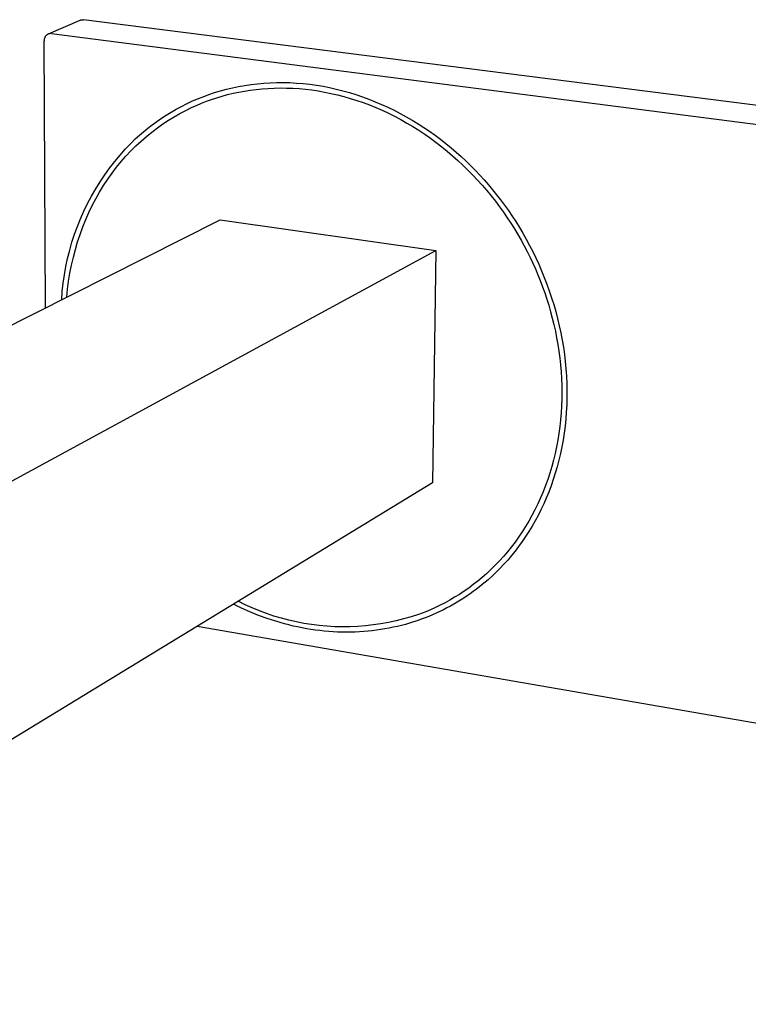
# Model space of a CAD drawing. Units: millimetres. Extents: x -313 to 235, y -301 to 197.
# Drawn here: x -219 to -149, y -241 to -147 of the extents above; entities that cross this region are included whole.
import ezdxf

# ---------------------------------------------------------------- set-up
doc = ezdxf.new("R2010")
doc.units = ezdxf.units.MM
doc.header["$MEASUREMENT"] = 0

msp = doc.modelspace()

# ---------------------------------------------------------------- linework, layer by layer
for p, q in [((-215.872, -148.099), (-212.843, -146.792)), ((-212.843, -146.792), (-212.824, -146.784)), ((-212.824, -146.784), (-212.805, -146.777)), ((-212.805, -146.777), (-212.786, -146.771)), ((-212.786, -146.771), (-212.767, -146.765)), ((-212.767, -146.765), (-212.747, -146.76)), ((-212.747, -146.76), (-212.727, -146.756)), ((-212.727, -146.756), (-212.707, -146.752)), ((-212.707, -146.752), (-212.687, -146.749)), ((-212.687, -146.749), (-212.667, -146.746)), ((-212.667, -146.746), (-212.647, -146.745)), ((-212.647, -146.745), (-212.626, -146.744)), ((-212.626, -146.744), (-212.606, -146.743)), ((-212.606, -146.743), (-212.586, -146.743)), ((-212.586, -146.743), (-212.566, -146.744)), ((-212.566, -146.744), (-212.545, -146.746)), ((-212.545, -146.746), (-212.525, -146.748)), ((-80.232, -163.575), (-212.525, -146.748)), ((-216.263, -148.527), (-216.269, -148.549)), ((-216.256, -148.506), (-216.263, -148.527)), ((-216.249, -148.485), (-216.256, -148.506)), ((-216.24, -148.464), (-216.249, -148.485)), ((-216.232, -148.443), (-216.24, -148.464)), ((-216.222, -148.423), (-216.232, -148.443)), ((-216.212, -148.403), (-216.222, -148.423)), ((-216.201, -148.384), (-216.212, -148.403)), ((-216.189, -148.365), (-216.201, -148.384)), ((-216.177, -148.346), (-216.189, -148.365)), ((-216.164, -148.328), (-216.177, -148.346)), ((-216.15, -148.31), (-216.164, -148.328)), ((-216.136, -148.292), (-216.15, -148.31)), ((-216.121, -148.276), (-216.136, -148.292)), ((-216.106, -148.259), (-216.121, -148.276)), ((-216.09, -148.243), (-216.106, -148.259)), ((-216.073, -148.228), (-216.09, -148.243)), ((-216.056, -148.214), (-216.073, -148.228)), ((-216.039, -148.2), (-216.056, -148.214)), ((-216.021, -148.186), (-216.039, -148.2)), ((-216.003, -148.173), (-216.021, -148.186)), ((-215.984, -148.161), (-216.003, -148.173)), ((-215.965, -148.15), (-215.984, -148.161)), ((-215.945, -148.139), (-215.965, -148.15)), ((-215.925, -148.129), (-215.945, -148.139)), ((-215.905, -148.119), (-215.925, -148.129)), ((-215.884, -148.11), (-215.905, -148.119)), ((-215.863, -148.102), (-215.884, -148.11)), ((-215.842, -148.095), (-215.863, -148.102)), ((-215.821, -148.088), (-215.842, -148.095)), ((-215.799, -148.083), (-215.821, -148.088)), ((-215.777, -148.078), (-215.799, -148.083)), ((-215.755, -148.073), (-215.777, -148.078)), ((-215.733, -148.07), (-215.755, -148.073)), ((-215.711, -148.067), (-215.733, -148.07)), ((-215.688, -148.065), (-215.711, -148.067)), ((-215.666, -148.064), (-215.688, -148.065)), ((-215.644, -148.063), (-215.666, -148.064)), ((-215.621, -148.063), (-215.644, -148.063)), ((-215.599, -148.065), (-215.621, -148.063)), ((-215.576, -148.066), (-215.599, -148.065)), ((-215.576, -148.066), (-82.378, -165.194)), ((-216.289, -148.682), (-216.29, -148.704)), ((-216.29, -148.704), (-216.289, -148.726)), ((-216.287, -148.659), (-216.289, -148.682)), ((-216.289, -148.726), (-216.289, -148.749)), ((-216.289, -148.749), (-216.287, -148.771)), ((-216.285, -148.637), (-216.287, -148.659)), ((-216.148, -174.251), (-216.287, -148.771)), ((-216.282, -148.615), (-216.285, -148.637)), ((-216.279, -148.593), (-216.282, -148.615)), ((-216.274, -148.571), (-216.279, -148.593)), ((-216.269, -148.549), (-216.274, -148.571)), ((-198.304, -153.246), (-197.718, -153.123)), ((-197.718, -153.123), (-197.125, -153.017)), ((-197.125, -153.017), (-196.525, -152.927)), ((-196.525, -152.927), (-195.919, -152.855)), ((-195.919, -152.855), (-195.307, -152.799)), ((-195.307, -152.799), (-194.69, -152.761)), ((-194.69, -152.761), (-194.069, -152.741)), ((-194.069, -152.741), (-193.445, -152.739)), ((-193.445, -152.739), (-192.816, -152.754)), ((-192.816, -152.754), (-192.186, -152.788)), ((-192.186, -152.788), (-191.553, -152.839)), ((-191.553, -152.839), (-190.92, -152.909)), ((-190.92, -152.909), (-190.285, -152.996)), ((-190.285, -152.996), (-189.651, -153.102)), ((-189.651, -153.102), (-189.018, -153.225)), ((-189.018, -153.225), (-188.385, -153.366)), ((-201.645, -154.306), (-201.111, -154.093)), ((-201.111, -154.093), (-200.568, -153.893)), ((-200.568, -153.893), (-200.015, -153.709)), ((-200.015, -153.709), (-199.453, -153.539)), ((-199.793, -154.195), (-199.283, -154.042)), ((-199.453, -153.539), (-198.883, -153.384)), ((-199.283, -154.042), (-198.763, -153.901)), ((-198.883, -153.384), (-198.304, -153.246)), ((-198.763, -153.901), (-198.235, -153.773)), ((-198.235, -153.773), (-197.698, -153.658)), ((-197.698, -153.658), (-197.153, -153.557)), ((-197.153, -153.557), (-196.599, -153.47)), ((-196.599, -153.47), (-196.039, -153.398)), ((-196.039, -153.398), (-195.471, -153.34)), ((-195.471, -153.34), (-194.897, -153.298)), ((-194.897, -153.298), (-194.316, -153.272)), ((-194.316, -153.272), (-193.729, -153.261)), ((-193.729, -153.261), (-193.138, -153.266)), ((-193.138, -153.266), (-192.541, -153.288)), ((-192.541, -153.288), (-191.94, -153.327)), ((-191.94, -153.327), (-191.335, -153.382)), ((-191.335, -153.382), (-190.727, -153.455)), ((-190.727, -153.455), (-190.116, -153.544)), ((-190.116, -153.544), (-189.504, -153.651)), ((-189.504, -153.651), (-188.89, -153.776)), ((-188.89, -153.776), (-188.275, -153.918)), ((-188.385, -153.366), (-187.755, -153.524)), ((-188.275, -153.918), (-187.66, -154.077)), ((-187.755, -153.524), (-187.128, -153.7)), ((-187.66, -154.077), (-187.045, -154.254)), ((-187.128, -153.7), (-186.504, -153.893)), ((-186.504, -153.893), (-185.883, -154.102)), ((-185.883, -154.102), (-185.268, -154.328)), ((-203.676, -155.29), (-203.184, -155.026)), ((-203.184, -155.026), (-202.682, -154.773)), ((-202.682, -154.773), (-202.169, -154.533)), ((-202.202, -155.132), (-201.74, -154.923)), ((-202.202, -155.132), (-201.839, -154.962)), ((-202.169, -154.533), (-201.645, -154.306)), ((-201.817, -154.951), (-201.839, -154.962)), ((-201.74, -154.923), (-201.268, -154.725)), ((-201.268, -154.725), (-200.786, -154.537)), ((-200.786, -154.537), (-200.294, -154.36)), ((-200.294, -154.36), (-199.793, -154.195)), ((-187.045, -154.254), (-186.432, -154.448)), ((-186.432, -154.448), (-185.82, -154.66)), ((-185.82, -154.66), (-185.211, -154.888)), ((-185.268, -154.328), (-184.657, -154.57)), ((-185.211, -154.888), (-184.605, -155.134)), ((-184.657, -154.57), (-184.052, -154.827)), ((-184.052, -154.827), (-183.453, -155.1)), ((-183.453, -155.1), (-182.861, -155.388)), ((-205.083, -156.152), (-204.626, -155.854)), ((-204.626, -155.854), (-204.157, -155.567)), ((-204.407, -156.341), (-203.863, -156.007)), ((-204.157, -155.567), (-203.676, -155.29)), ((-203.863, -156.007), (-203.313, -155.695)), ((-203.313, -155.695), (-202.759, -155.403)), ((-202.759, -155.403), (-202.202, -155.132)), ((-184.605, -155.134), (-184.002, -155.396)), ((-184.002, -155.396), (-183.404, -155.675)), ((-183.404, -155.675), (-182.81, -155.97)), ((-182.861, -155.388), (-182.277, -155.69)), ((-182.81, -155.97), (-182.223, -156.281)), ((-182.277, -155.69), (-181.7, -156.006)), ((-181.7, -156.006), (-181.132, -156.335)), ((-206.386, -157.105), (-205.963, -156.778)), ((-205.963, -156.778), (-205.529, -156.46)), ((-205.529, -156.46), (-205.083, -156.152)), ((-205.477, -157.071), (-204.946, -156.695)), ((-204.946, -156.695), (-204.407, -156.341)), ((-182.223, -156.281), (-181.641, -156.607)), ((-181.641, -156.607), (-181.066, -156.949)), ((-181.132, -156.335), (-180.572, -156.677)), ((-181.066, -156.949), (-180.499, -157.305)), ((-180.572, -156.677), (-180.022, -157.032)), ((-207.581, -158.133), (-207.194, -157.783)), ((-207.194, -157.783), (-206.796, -157.44)), ((-207.021, -158.327), (-206.516, -157.887)), ((-206.796, -157.44), (-206.386, -157.105)), ((-206.516, -157.887), (-206.001, -157.468)), ((-206.001, -157.468), (-205.477, -157.071)), ((-180.499, -157.305), (-179.939, -157.676)), ((-180.022, -157.032), (-179.481, -157.398)), ((-179.939, -157.676), (-179.388, -158.061)), ((-179.481, -157.398), (-178.95, -157.776)), ((-178.95, -157.776), (-178.429, -158.165)), ((-208.506, -159.068), (-207.955, -158.491)), ((-208, -159.27), (-207.516, -158.788)), ((-207.955, -158.491), (-207.581, -158.133)), ((-207.516, -158.788), (-207.021, -158.327)), ((-179.388, -158.061), (-178.845, -158.459)), ((-178.845, -158.459), (-178.313, -158.87)), ((-178.429, -158.165), (-177.919, -158.563)), ((-178.313, -158.87), (-177.79, -159.293)), ((-177.919, -158.563), (-177.419, -158.972)), ((-209.547, -160.278), (-209.037, -159.664)), ((-209.037, -159.664), (-208.506, -159.068)), ((-208.928, -160.295), (-208.471, -159.772)), ((-208.471, -159.772), (-208, -159.27)), ((-177.79, -159.293), (-177.277, -159.728)), ((-177.419, -158.972), (-176.931, -159.389)), ((-177.277, -159.728), (-176.775, -160.174)), ((-176.931, -159.389), (-176.455, -159.814)), ((-176.455, -159.814), (-175.989, -160.248)), ((-210.036, -160.909), (-209.547, -160.278)), ((-209.372, -160.838), (-208.928, -160.295)), ((-176.775, -160.174), (-176.284, -160.631)), ((-176.284, -160.631), (-175.805, -161.098)), ((-175.989, -160.248), (-175.536, -160.688)), ((-175.536, -160.688), (-175.094, -161.136)), ((-210.947, -162.22), (-210.503, -161.557)), ((-210.503, -161.557), (-210.036, -160.909)), ((-210.213, -161.982), (-209.8, -161.401)), ((-209.8, -161.401), (-209.372, -160.838)), ((-175.805, -161.098), (-175.337, -161.574)), ((-175.337, -161.574), (-174.882, -162.059)), ((-175.094, -161.136), (-174.665, -161.589)), ((-174.665, -161.589), (-174.247, -162.048)), ((-211.368, -162.898), (-210.947, -162.22)), ((-210.987, -163.2), (-210.609, -162.582)), ((-210.609, -162.582), (-210.213, -161.982)), ((-174.882, -162.059), (-174.439, -162.553)), ((-174.439, -162.553), (-174.008, -163.054)), ((-174.247, -162.048), (-173.842, -162.512)), ((-173.842, -162.512), (-173.449, -162.981)), ((-211.765, -163.59), (-211.368, -162.898)), ((-211.347, -163.835), (-210.987, -163.2)), ((-174.008, -163.054), (-173.59, -163.561)), ((-173.59, -163.561), (-173.186, -164.076)), ((-173.449, -162.981), (-173.064, -163.458)), ((-173.064, -163.458), (-172.686, -163.947)), ((-212.488, -165.013), (-212.139, -164.296)), ((-212.139, -164.296), (-211.765, -163.59)), ((-212.01, -165.153), (-211.689, -164.486)), ((-211.689, -164.486), (-211.347, -163.835)), ((-173.186, -164.076), (-172.794, -164.596)), ((-172.686, -163.947), (-172.313, -164.448)), ((-172.313, -164.448), (-171.947, -164.962)), ((-212.812, -165.743), (-212.488, -165.013)), ((-212.312, -165.835), (-212.01, -165.153)), ((-172.794, -164.596), (-172.416, -165.121)), ((-172.416, -165.121), (-172.051, -165.651)), ((-171.947, -164.962), (-171.589, -165.488)), ((-285.659, -209.209), (-199.463, -165.86)), ((-213.11, -166.483), (-212.812, -165.743)), ((-212.593, -166.53), (-212.312, -165.835)), ((-199.463, -165.86), (-178.879, -168.767)), ((-172.051, -165.651), (-171.699, -166.184)), ((-171.699, -166.184), (-171.361, -166.721)), ((-171.589, -165.488), (-171.238, -166.026)), ((-171.238, -166.026), (-170.895, -166.575)), ((-213.631, -167.992), (-213.383, -167.233)), ((-213.383, -167.233), (-213.11, -166.483)), ((-213.091, -167.958), (-212.853, -167.238)), ((-212.853, -167.238), (-212.593, -166.53)), ((-171.361, -166.721), (-171.037, -167.261)), ((-171.037, -167.261), (-170.725, -167.802)), ((-170.895, -166.575), (-170.561, -167.135)), ((-170.561, -167.135), (-170.236, -167.707)), ((-213.851, -168.759), (-213.631, -167.992)), ((-213.307, -168.689), (-213.091, -167.958)), ((-170.725, -167.802), (-170.428, -168.346)), ((-170.236, -167.707), (-169.921, -168.289)), ((-261.67, -213.751), (-178.879, -168.767)), ((-214.046, -169.533), (-213.851, -168.759)), ((-213.501, -169.429), (-213.307, -168.689)), ((-178.879, -168.767), (-179.194, -190.966)), ((-170.428, -168.346), (-170.143, -168.89)), ((-170.143, -168.89), (-169.872, -169.435)), ((-169.921, -168.289), (-169.616, -168.882)), ((-169.616, -168.882), (-169.322, -169.485)), ((-214.213, -170.314), (-214.046, -169.533)), ((-213.673, -170.178), (-213.501, -169.429)), ((-169.872, -169.435), (-169.614, -169.98)), ((-169.614, -169.98), (-169.367, -170.53)), ((-169.322, -169.485), (-169.039, -170.098)), ((-169.039, -170.098), (-168.769, -170.719)), ((-214.354, -171.099), (-214.213, -170.314)), ((-213.948, -171.697), (-213.822, -170.934)), ((-213.822, -170.934), (-213.673, -170.178)), ((-169.367, -170.53), (-169.128, -171.089)), ((-169.128, -171.089), (-168.899, -171.658)), ((-168.769, -170.719), (-168.51, -171.35)), ((-214.554, -172.683), (-214.468, -171.889)), ((-214.468, -171.889), (-214.354, -171.099)), ((-214.051, -172.465), (-213.948, -171.697)), ((-168.899, -171.658), (-168.68, -172.234)), ((-168.51, -171.35), (-168.264, -171.988)), ((-168.264, -171.988), (-168.031, -172.635)), ((-214.613, -173.479), (-214.554, -172.683)), ((-214.131, -173.237), (-214.051, -172.465)), ((-168.68, -172.234), (-168.471, -172.82)), ((-168.471, -172.82), (-168.272, -173.413)), ((-168.031, -172.635), (-167.812, -173.289)), ((-168.272, -173.413), (-168.085, -174.015)), ((-167.812, -173.289), (-167.607, -173.949)), ((-168.085, -174.015), (-167.909, -174.623)), ((-167.909, -174.623), (-167.746, -175.239)), ((-167.607, -173.949), (-167.416, -174.615)), ((-167.416, -174.615), (-167.24, -175.287)), ((-167.746, -175.239), (-167.594, -175.861)), ((-167.24, -175.287), (-167.079, -175.963)), ((-167.594, -175.861), (-167.455, -176.489)), ((-167.455, -176.489), (-167.33, -177.122)), ((-167.079, -175.963), (-166.934, -176.644)), ((-166.934, -176.644), (-166.804, -177.328)), ((-167.33, -177.122), (-167.218, -177.761)), ((-166.804, -177.328), (-166.69, -178.015)), ((-167.218, -177.761), (-167.12, -178.404)), ((-167.12, -178.404), (-167.036, -179.051)), ((-166.69, -178.015), (-166.592, -178.704)), ((-167.036, -179.051), (-166.967, -179.701)), ((-166.592, -178.704), (-166.511, -179.394)), ((-166.511, -179.394), (-166.446, -180.085)), ((-166.967, -179.701), (-166.913, -180.354)), ((-166.913, -180.354), (-166.873, -181.009)), ((-166.446, -180.085), (-166.398, -180.776)), ((-166.873, -181.009), (-166.849, -181.665)), ((-166.398, -180.776), (-166.367, -181.466)), ((-166.849, -181.665), (-166.841, -182.323)), ((-166.841, -182.323), (-166.848, -182.98)), ((-166.367, -181.466), (-166.352, -182.155)), ((-166.352, -182.155), (-166.355, -182.842)), ((-166.848, -182.98), (-166.871, -183.637)), ((-166.355, -182.842), (-166.374, -183.525)), ((-166.871, -183.637), (-166.91, -184.293)), ((-166.41, -184.205), (-166.462, -184.88)), ((-166.374, -183.525), (-166.41, -184.205)), ((-166.966, -184.947), (-167.037, -185.598)), ((-166.91, -184.293), (-166.966, -184.947)), ((-166.462, -184.88), (-166.532, -185.551)), ((-167.037, -185.598), (-167.125, -186.246)), ((-166.532, -185.551), (-166.617, -186.216)), ((-167.229, -186.89), (-167.349, -187.529)), ((-167.125, -186.246), (-167.229, -186.89)), ((-166.719, -186.874), (-166.837, -187.526)), ((-166.617, -186.216), (-166.719, -186.874)), ((-167.349, -187.529), (-167.485, -188.163)), ((-166.837, -187.526), (-166.971, -188.17)), ((-167.637, -188.792), (-167.804, -189.413)), ((-167.485, -188.163), (-167.637, -188.792)), ((-167.12, -188.805), (-167.284, -189.432)), ((-166.971, -188.17), (-167.12, -188.805)), ((-167.804, -189.413), (-167.988, -190.027)), ((-167.284, -189.432), (-167.464, -190.05)), ((-168.187, -190.634), (-168.401, -191.231)), ((-167.988, -190.027), (-168.187, -190.634)), ((-167.658, -190.657), (-167.866, -191.255)), ((-167.464, -190.05), (-167.658, -190.657)), ((-179.194, -190.966), (-202.385, -205.096)), ((-168.401, -191.231), (-168.63, -191.82)), ((-167.866, -191.255), (-168.087, -191.841)), ((-168.874, -192.399), (-169.132, -192.968)), ((-168.63, -191.82), (-168.874, -192.399)), ((-168.322, -192.416), (-168.57, -192.98)), ((-168.087, -191.841), (-168.322, -192.416)), ((-169.404, -193.526), (-169.69, -194.073)), ((-169.132, -192.968), (-169.404, -193.526)), ((-168.831, -193.532), (-169.103, -194.071)), ((-168.57, -192.98), (-168.831, -193.532)), ((-169.69, -194.073), (-169.989, -194.608)), ((-169.387, -194.598), (-169.681, -195.112)), ((-169.103, -194.071), (-169.387, -194.598)), ((-170.301, -195.131), (-170.625, -195.642)), ((-169.989, -194.608), (-170.301, -195.131)), ((-169.681, -195.112), (-169.987, -195.613)), ((-170.961, -196.139), (-171.308, -196.624)), ((-170.625, -195.642), (-170.961, -196.139)), ((-170.302, -196.1), (-170.626, -196.574)), ((-169.987, -195.613), (-170.302, -196.1)), ((-171.666, -197.094), (-172.035, -197.551)), ((-171.308, -196.624), (-171.666, -197.094)), ((-170.96, -197.034), (-171.302, -197.481)), ((-170.626, -196.574), (-170.96, -197.034)), ((-172.413, -197.994), (-172.801, -198.422)), ((-172.035, -197.551), (-172.413, -197.994)), ((-172.009, -198.332), (-172.373, -198.736)), ((-171.652, -197.913), (-172.009, -198.332)), ((-171.302, -197.481), (-171.652, -197.913)), ((-173.603, -199.235), (-174.015, -199.62)), ((-173.198, -198.836), (-173.603, -199.235)), ((-172.801, -198.422), (-173.198, -198.836)), ((-172.744, -199.127), (-173.12, -199.504)), ((-172.373, -198.736), (-172.744, -199.127)), ((-174.435, -199.989), (-174.862, -200.344)), ((-174.015, -199.62), (-174.435, -199.989)), ((-173.889, -200.215), (-174.159, -200.448)), ((-173.502, -199.866), (-173.889, -200.215)), ((-173.12, -199.504), (-173.502, -199.866)), ((-175.732, -201.008), (-176.176, -201.318)), ((-175.294, -200.684), (-175.732, -201.008)), ((-174.862, -200.344), (-175.294, -200.684)), ((-175.001, -201.125), (-175.292, -201.342)), ((-174.715, -200.903), (-175.001, -201.125)), ((-174.434, -200.678), (-174.715, -200.903)), ((-174.159, -200.448), (-174.434, -200.678)), ((-177.075, -201.893), (-177.53, -202.159)), ((-176.623, -201.613), (-177.075, -201.893)), ((-176.176, -201.318), (-176.623, -201.613)), ((-176.198, -201.968), (-176.511, -202.167)), ((-176.167, -201.318), (-176.399, -201.468)), ((-175.891, -201.764), (-176.198, -201.968)), ((-175.589, -201.555), (-175.891, -201.764)), ((-175.292, -201.342), (-175.589, -201.555)), ((-197.43, -202.936), (-198.217, -202.556)), ((-197.089, -202.6), (-197.752, -202.272)), ((-196.631, -203.29), (-197.43, -202.936)), ((-196.416, -202.905), (-197.089, -202.6)), ((-195.733, -203.187), (-196.416, -202.905)), ((-178.912, -202.869), (-179.376, -203.077)), ((-178.449, -202.647), (-178.912, -202.869)), ((-177.989, -202.41), (-178.449, -202.647)), ((-177.811, -202.912), (-178.149, -203.085)), ((-177.53, -202.159), (-177.989, -202.41)), ((-177.479, -202.734), (-177.811, -202.912)), ((-177.151, -202.55), (-177.479, -202.734)), ((-176.828, -202.361), (-177.151, -202.55)), ((-176.511, -202.167), (-176.828, -202.361)), ((-195.82, -203.617), (-196.631, -203.29)), ((-195, -203.915), (-195.82, -203.617)), ((-195.041, -203.446), (-195.733, -203.187)), ((-194.34, -203.682), (-195.041, -203.446)), ((-194.172, -204.185), (-195, -203.915)), ((-193.632, -203.894), (-194.34, -203.682)), ((-192.918, -204.082), (-193.632, -203.894)), ((-181.95, -203.956), (-182.666, -204.137)), ((-181.24, -203.752), (-181.95, -203.956)), ((-180.537, -203.524), (-181.24, -203.752)), ((-180.272, -203.996), (-180.641, -204.126)), ((-179.842, -203.272), (-180.537, -203.524)), ((-179.907, -203.86), (-180.272, -203.996)), ((-179.546, -203.717), (-179.907, -203.86)), ((-179.376, -203.077), (-179.842, -203.272)), ((-179.19, -203.568), (-179.546, -203.717)), ((-178.838, -203.413), (-179.19, -203.568)), ((-178.491, -203.252), (-178.838, -203.413)), ((-178.149, -203.085), (-178.491, -203.252)), ((-201.676, -204.664), (-139.058, -215.485)), ((-193.755, -204.308), (-194.172, -204.185)), ((-193.336, -204.425), (-193.755, -204.308)), ((-192.917, -204.533), (-193.336, -204.425)), ((-192.197, -204.246), (-192.918, -204.082)), ((-192.496, -204.634), (-192.917, -204.533)), ((-192.074, -204.727), (-192.496, -204.634)), ((-191.472, -204.386), (-192.197, -204.246)), ((-191.651, -204.812), (-192.074, -204.727)), ((-191.228, -204.889), (-191.651, -204.812)), ((-190.742, -204.501), (-191.472, -204.386)), ((-190.804, -204.958), (-191.228, -204.889)), ((-190.008, -204.592), (-190.742, -204.501)), ((-189.272, -204.658), (-190.008, -204.592)), ((-188.534, -204.699), (-189.272, -204.658)), ((-187.795, -204.715), (-188.534, -204.699)), ((-187.056, -204.707), (-187.795, -204.715)), ((-186.318, -204.673), (-187.056, -204.707)), ((-185.581, -204.615), (-186.318, -204.673)), ((-184.847, -204.533), (-185.581, -204.615)), ((-184.116, -204.425), (-184.847, -204.533)), ((-183.73, -204.914), (-184.131, -204.979)), ((-183.389, -204.293), (-184.116, -204.425)), ((-183.332, -204.841), (-183.73, -204.914)), ((-182.666, -204.137), (-183.389, -204.293)), ((-182.937, -204.76), (-183.332, -204.841)), ((-182.546, -204.672), (-182.937, -204.76)), ((-182.157, -204.577), (-182.546, -204.672)), ((-181.773, -204.475), (-182.157, -204.577)), ((-181.392, -204.366), (-181.773, -204.475)), ((-181.014, -204.249), (-181.392, -204.366)), ((-180.641, -204.126), (-181.014, -204.249)), ((-202.385, -205.096), (-260.857, -240.753)), ((-190.38, -205.02), (-190.804, -204.958)), ((-189.957, -205.073), (-190.38, -205.02)), ((-189.533, -205.118), (-189.957, -205.073)), ((-189.11, -205.156), (-189.533, -205.118)), ((-188.687, -205.185), (-189.11, -205.156)), ((-188.265, -205.206), (-188.687, -205.185)), ((-187.844, -205.219), (-188.265, -205.206)), ((-187.425, -205.224), (-187.844, -205.219)), ((-187.006, -205.221), (-187.425, -205.224)), ((-186.589, -205.21), (-187.006, -205.221)), ((-186.174, -205.192), (-186.589, -205.21)), ((-185.761, -205.165), (-186.174, -205.192)), ((-185.35, -205.13), (-185.761, -205.165)), ((-184.941, -205.088), (-185.35, -205.13)), ((-184.535, -205.037), (-184.941, -205.088)), ((-184.131, -204.979), (-184.535, -205.037))]:
    msp.add_line(p, q)

doc.saveas('drawing.dxf')
